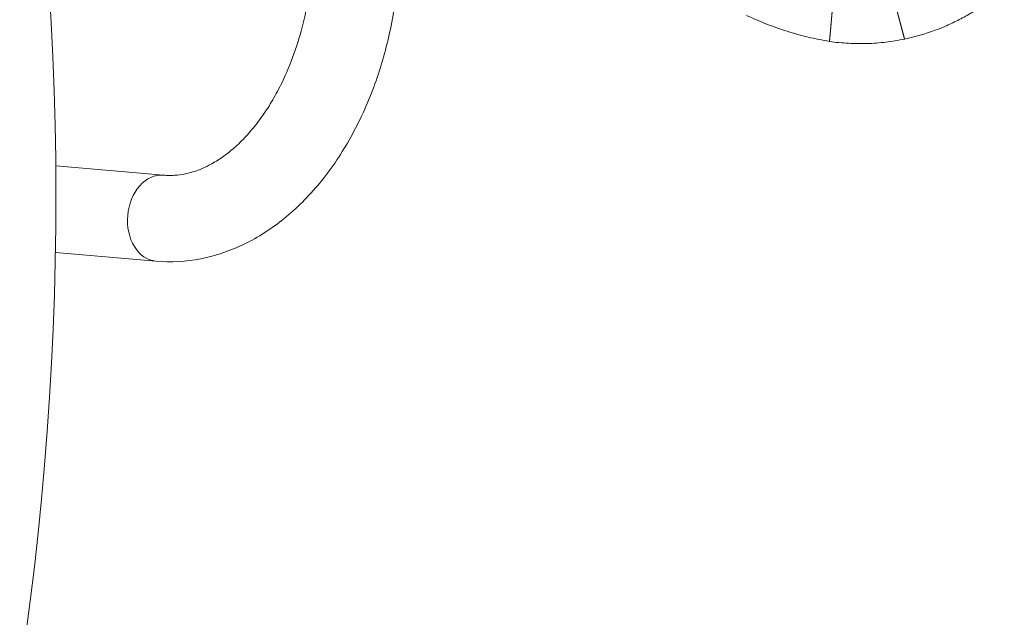
# Model space of a CAD drawing. Units: millimetres. Extents: x -11418 to 11332, y -6929 to 10113.
# Drawn here: x 677 to 1134, y 3364 to 3641 of the extents above; entities that cross this region are included whole.
import ezdxf

# ---------------------------------------------------------------- set-up
doc = ezdxf.new("R2010")
doc.units = ezdxf.units.MM
doc.header["$MEASUREMENT"] = 0
doc.layers.add('PRO_Equipment', color=7, linetype='Continuous', lineweight=20)

msp = doc.modelspace()

# ---------------------------------------------------------------- linework, layer by layer
at = {"layer": 'PRO_Equipment'}
for p, q in [((1054.36, 3649.62), (1052.71, 3630.75)), ((1054.38, 3649.85), (1052.73, 3630.98)), ((1082.96, 3648.58), (1087.45, 3631.85)), ((1082.98, 3648.81), (1087.46, 3632.08)), ((744.07, 3568.73), (694.2, 3573.09)), ((694.03, 3532.96), (740.58, 3528.88))]:
    msp.add_line(p, q, dxfattribs=at)
at = {"layer": 'PRO_Equipment', "extrusion": (1.22461e-16, -1.2326e-32, -1)}
msp.add_ellipse((-796.36, 3536.78), major_axis=(-1149.07, -964.18), ratio=0.984808, start_param=3.639022, end_param=4.320814, dxfattribs=at)
at = {"layer": 'PRO_Equipment', "extrusion": (1.22461e-16, 0, -1)}
for start_param, end_param in [(1.570796, 3.141593), (6.283185, 7.853982)]:
    msp.add_ellipse((742.33, 3548.81), major_axis=(-1.74, -19.92), ratio=0.743681, start_param=start_param, end_param=end_param, dxfattribs=at)
at = {"layer": 'PRO_Equipment'}
for points, knots in [([(852.63, 3659.61), (852.24, 3655.15), (851.7, 3650.71), (850.32, 3641.87), (849.48, 3637.49), (846.54, 3624.51), (844, 3616.06), (839.37, 3603.94), (837.7, 3599.99), (834.09, 3592.31), (830.22, 3584.84), (825.86, 3577.88), (821.27, 3571.19), (814.04, 3561.58), (805.85, 3553.39), (797.1, 3546.28), (791.08, 3541.92), (784.74, 3538.34), (778.25, 3535.2), (773.29, 3533.16), (766.53, 3531.12), (763.1, 3530.33), (754.49, 3528.66), (747.52, 3528.28), (740.6, 3528.88)], [0, 0, 0, 0, 0.0625, 0.0625, 0.125, 0.125, 0.25, 0.25, 0.3125, 0.3125, 0.375, 0.4375, 0.4375, 0.5, 0.625, 0.625, 0.6875, 0.75, 0.75, 0.8125, 0.84375, 0.875, 0.875, 1, 1, 1, 1]), ([(744.08, 3568.73), (744.92, 3568.66), (746.6, 3568.57), (748.3, 3568.62), (750.86, 3568.78), (752.6, 3569.01), (756.55, 3569.85), (758.78, 3570.52), (762.41, 3571.98), (765.6, 3573.44), (768.83, 3575.37), (772.54, 3577.89), (775.3, 3580.02), (778.94, 3583.31), (780.74, 3585.11), (783.42, 3587.92), (786.04, 3590.95), (789.39, 3595.4), (792.63, 3600.13), (794.92, 3603.95), (797.82, 3609.27), (799.21, 3612.05), (802.45, 3619.23), (804.2, 3623.75), (807.28, 3633.12), (808.6, 3637.96), (810.42, 3646.21), (811.67, 3652.9), (812.48, 3659.69), (812.78, 3663.1)], [0, 0, 0, 0, 0.03125, 0.0625, 0.0625, 0.125, 0.125, 0.203125, 0.203125, 0.25, 0.3125, 0.3125, 0.375, 0.40625, 0.4375, 0.4375, 0.5, 0.53125, 0.5625, 0.625, 0.625, 0.6875, 0.6875, 0.78125, 0.78125, 0.875, 0.875, 0.9375, 1, 1, 1, 1]), ([(1087.45, 3631.85), (1092.3, 3632.88), (1097.02, 3634.23), (1103.14, 3636.49), (1104.65, 3637.09), (1108.16, 3638.59), (1112.13, 3640.43), (1115.97, 3642.54), (1118.78, 3644.2), (1120.64, 3645.33), (1126.08, 3648.92), (1130.38, 3652.29), (1133.67, 3655.22)], [0, 0, 0, 0, 0.28125, 0.28125, 0.375, 0.375, 0.5, 0.625, 0.625, 0.6875, 0.75, 1, 1, 1, 1])]:
    msp.add_open_spline(points, degree=3, knots=knots, dxfattribs=at)
for points in [[(1014.22, 3642.86), (1017.28, 3641.41), (1020.38, 3640.06), (1023.52, 3638.83)], [(1023.52, 3638.83), (1026.66, 3637.59), (1029.83, 3636.47), (1033.04, 3635.46)], [(1033.04, 3635.46), (1036.25, 3634.45), (1039.49, 3633.55), (1042.77, 3632.77)], [(1042.77, 3632.77), (1046.05, 3631.98), (1049.36, 3631.31), (1052.71, 3630.75)], [(1078.8, 3630.44), (1081.69, 3630.78), (1084.57, 3631.26), (1087.45, 3631.85)], [(1052.71, 3630.75), (1055.62, 3630.34), (1058.53, 3630.05), (1061.44, 3629.89)], [(1061.44, 3629.89), (1064.34, 3629.73), (1067.24, 3629.69), (1070.13, 3629.78)], [(1070.13, 3629.78), (1073.03, 3629.87), (1075.92, 3630.09), (1078.8, 3630.44)]]:
    msp.add_open_spline(points, degree=3, dxfattribs=at)

doc.saveas('drawing.dxf')
